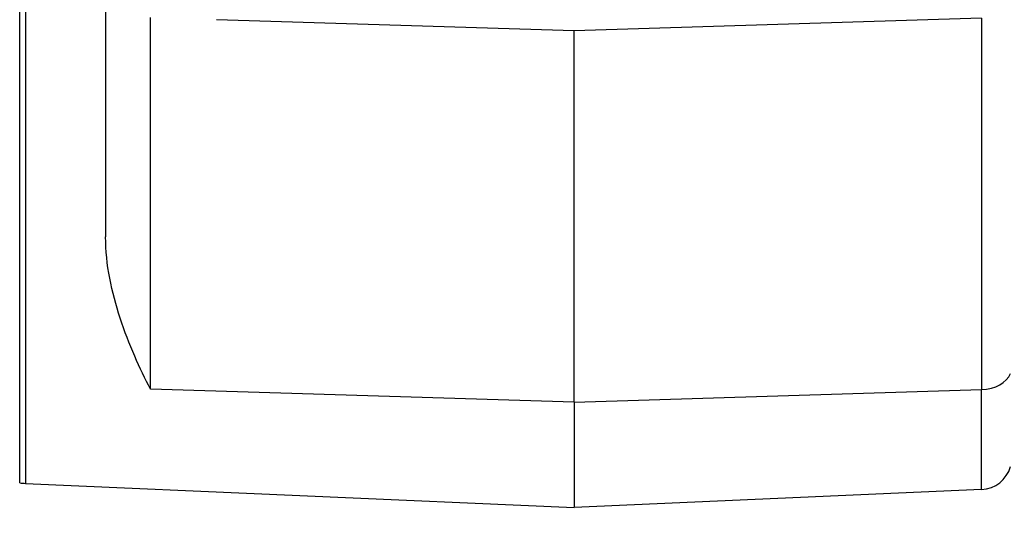
# Model space of a CAD drawing. Units: millimetres. Extents: x 109 to 1463, y 14 to 1907.
# Drawn here: x 533 to 596, y 727 to 760 of the extents above; entities that cross this region are included whole.
import ezdxf

# ---------------------------------------------------------------- set-up
doc = ezdxf.new("R2010")
doc.units = ezdxf.units.MM
doc.header["$LTSCALE"] = 7
doc.layers.add('Dimensions(Hillmar_metric)', color=7, linetype='Continuous', lineweight=13)
doc.layers.add('Visible Edges(Hillmar_metric)', color=7, linetype='Continuous', lineweight=25)
doc.layers.add('Visible Tangent Edges(Hillmar_Metric)', color=7, linetype='Continuous', lineweight=25, true_color=0xc0c0c0)
doc.styles.add('Hillmar_metric_Dimensions', font='arial.ttf')
doc.dimstyles.new('DEFAULT-ISO-Method 1b-Hillmar_metric', dxfattribs={"dimscale": 7, "dimtxt": 2, "dimasz": 2.5, "dimexe": 1, "dimexo": 1, "dimgap": 0.25, "dimtad": 1, "dimtih": 1, "dimtoh": 1, "dimrnd": 1e-08, "dimdsep": 46, "dimtxsty": 'Hillmar_metric_Dimensions', "dimcen": 0.09, "dimdle": 8, "dimclrd": 7, "dimclre": 7, "dimclrt": 7, "dimazin": 2, "dimtfac": 0.75, "dimtmove": 0, "dimatfit": 3, "dimfxl": 1, "dimtolj": 1, "dimlwd": 9, "dimlwe": 9, "dimarcsym": 0})

# ---------------------------------------------------------------- blocks, each defined once
blk = doc.blocks.new('*D23')
at = {"layer": 'Defpoints', "color": 0, "linetype": 'Continuous', "transparency": 16777216}
for p in [(360.505, 733.036), (598.505, 733.036), (598.505, 656.857)]:
    blk.add_point(p, dxfattribs=at)
at = {"layer": 'Dimensions(Hillmar_metric)', "color": 7, "linetype": 'Continuous', "lineweight": 9, "transparency": 16777216}
for p, q in [((360.505, 726.036), (360.505, 649.857)), ((598.505, 726.036), (598.505, 649.857)), ((378.005, 656.857), (581.005, 656.857))]:
    blk.add_line(p, q, dxfattribs=at)
at = {"layer": 'Dimensions(Hillmar_metric)', "color": 7, "linetype": 'Continuous', "transparency": 16777216}
for points in [[(378.005, 659.774), (378.005, 653.941), (360.505, 656.857)], [(581.005, 659.774), (581.005, 653.941), (598.505, 656.857)]]:
    blk.add_solid(points, dxfattribs=at)
at = {"layer": 'Dimensions(Hillmar_metric)', "color": 7, "linetype": 'Continuous', "lineweight": 13, "transparency": 16777216, "insert": (479.505, 665.755), "char_height": 14, "attachment_point": 5, "style": 'Hillmar_metric_Dimensions'}
blk.add_mtext('\\A1; B1+208', dxfattribs=at)
blk = doc.blocks.new('*D25')
at = {"layer": 'Defpoints', "color": 0, "linetype": 'Continuous', "transparency": 16777216}
for p in [(426.005, 730.522), (533.005, 730.522), (533.005, 685.939)]:
    blk.add_point(p, dxfattribs=at)
at = {"layer": 'Dimensions(Hillmar_metric)', "color": 7, "linetype": 'Continuous', "lineweight": 9, "transparency": 16777216}
for p, q in [((426.005, 723.522), (426.005, 678.939)), ((533.005, 723.522), (533.005, 678.939)), ((443.505, 685.939), (515.505, 685.939))]:
    blk.add_line(p, q, dxfattribs=at)
at = {"layer": 'Dimensions(Hillmar_metric)', "color": 7, "linetype": 'Continuous', "transparency": 16777216}
for points in [[(443.505, 688.855), (443.505, 683.022), (426.005, 685.939)], [(515.505, 688.855), (515.505, 683.022), (533.005, 685.939)]]:
    blk.add_solid(points, dxfattribs=at)
at = {"layer": 'Dimensions(Hillmar_metric)', "color": 7, "linetype": 'Continuous', "lineweight": 13, "transparency": 16777216, "insert": (479.505, 694.717), "char_height": 14, "attachment_point": 5, "style": 'Hillmar_metric_Dimensions'}
blk.add_mtext('\\A1; B1+77', dxfattribs=at)

msp = doc.modelspace()

# ---------------------------------------------------------------- linework, layer by layer
at = {"layer": 'Visible Edges(Hillmar_metric)'}
for p, q in [((538.505, 821.015), (538.505, 746.269)), ((533.005, 730.522), (533.005, 773.376)), ((594.592, 760.277), (568.505, 759.472)), ((568.505, 759.472), (545.601, 760.179)), ((568.505, 735.685), (568.505, 759.472)), ((568.505, 735.685), (568.505, 728.949)), ((533.374, 730.483), (568.505, 728.949)), ((594.592, 730.088), (568.505, 728.949))]:
    msp.add_line(p, q, dxfattribs=at)
for centre, radius, start, end in [((594.505, 732.086), 2, 272.5, 344.66436), ((533.505, 733.48), 3, 260.40593, 267.5)]:
    msp.add_arc(centre, radius, start, end, dxfattribs=at)
msp.add_open_spline([(541.374, 736.523), (540.713, 737.806), (539.997, 739.363), (538.903, 742.716), (538.503, 744.498), (538.505, 746.269)], degree=3, knots=[0, 0, 0, 0, 0.571317, 0.571317, 1.120156, 1.120156, 1.120156, 1.120156], dxfattribs=at)
at = {"layer": 'Visible Tangent Edges(Hillmar_Metric)'}
for p, q in [((533.374, 773.415), (533.374, 730.483)), ((541.374, 736.523), (541.374, 760.31)), ((594.592, 760.277), (594.592, 736.491)), ((568.505, 735.685), (541.374, 736.523)), ((568.505, 735.685), (594.592, 736.491)), ((594.592, 730.088), (594.592, 736.491))]:
    msp.add_line(p, q, dxfattribs=at)
msp.add_ellipse((594.505, 737.903), major_axis=(2, 0), ratio=0.707107, start_param=4.756022, end_param=6.015528, dxfattribs=at)

# ---------------------------------------------------------------- dimensions: what is measured, and where the dimension line sits
at = {"layer": 'Dimensions(Hillmar_metric)', "color": 7, "linetype": 'Continuous', "lineweight": 13}
dim = msp.add_linear_dim(base=(598.505, 656.857), p1=(360.505, 733.036), p2=(598.505, 733.036), text=' B1+208', dimstyle='DEFAULT-ISO-Method 1b-Hillmar_metric', override={"dimgap": 0.25, "dimtih": 0, "dimtoh": 0, "dimdec": 2, "dimtol": 0, "dimlim": 0, "dimtp": 0, "dimtm": 0, "dimtdec": 2, "dimtofl": 0, "dimatfit": 1}, dxfattribs=at)
dim.commit()
dim.dimension.update_dxf_attribs({"geometry": '*D23', "text_midpoint": (479.505, 656.857), "dimtype": 160})
dim = msp.add_linear_dim(base=(533.005, 685.939), p1=(426.005, 730.522), p2=(533.005, 730.522), angle=180, text=' B1+77', dimstyle='DEFAULT-ISO-Method 1b-Hillmar_metric', override={"dimgap": 0.25, "dimtih": 0, "dimtoh": 0, "dimdec": 2, "dimtol": 0, "dimlim": 0, "dimtp": 0, "dimtm": 0, "dimtdec": 2, "dimtofl": 0, "dimatfit": 1}, dxfattribs=at)
dim.commit()
dim.dimension.update_dxf_attribs({"geometry": '*D25', "text_midpoint": (479.505, 685.939), "dimtype": 160})

doc.saveas('drawing.dxf')
